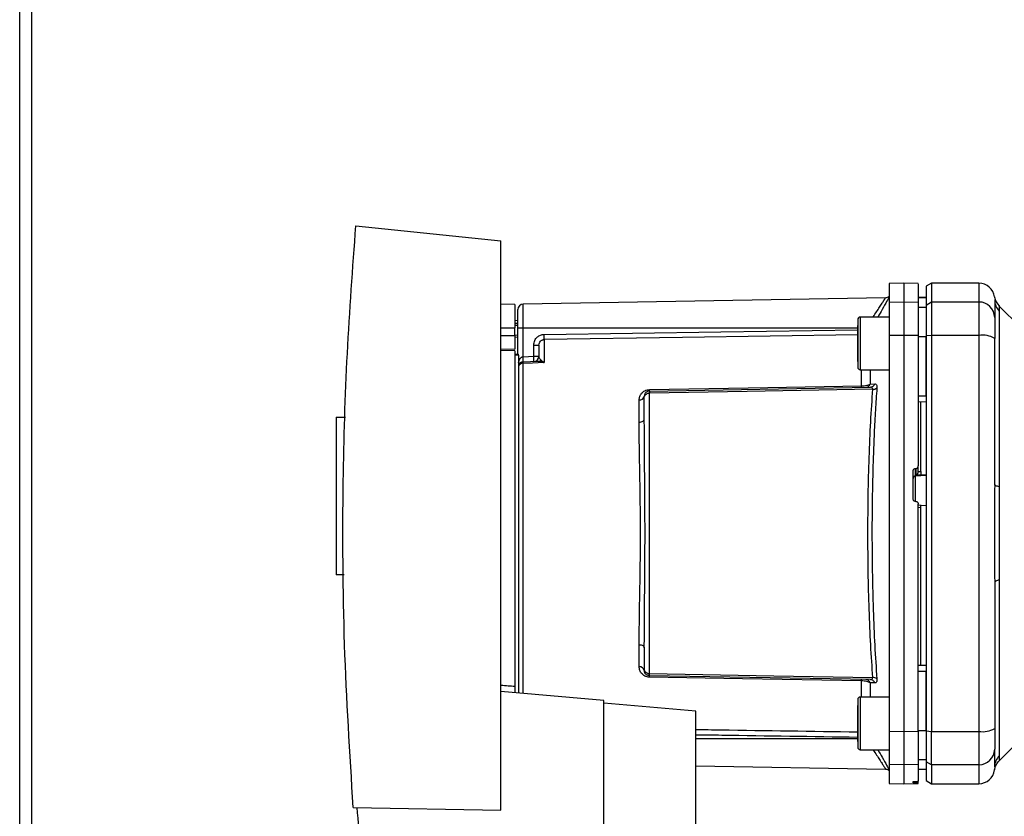
# Paper-space layout 'Blatt2' of a CAD drawing. Units: millimetres. Extents: x 0 to 420, y 0 to 297.
# Drawn here: x 111 to 130, y 191 to 206 of the extents above; entities that cross this region are included whole.
import ezdxf

# ---------------------------------------------------------------- set-up
doc = ezdxf.new("R2010")
doc.units = ezdxf.units.MM

psp = doc.layouts.new('Blatt2')

# ---------------------------------------------------------------- linework, layer by layer
at = {"color": 7, "linetype": 'Continuous', "lineweight": 30}
for p, q in [((111.438, 163.687), (111.438, 239.087)), ((111.668, 163.687), (111.668, 239.087)), ((117.819, 202.127), (120.573, 201.837)), ((120.573, 191.037), (120.573, 201.837)), ((128.218, 201.037), (127.943, 201.032)), ((127.943, 201.032), (127.943, 200.674)), ((128.493, 201.032), (128.218, 201.037)), ((128.218, 201.037), (128.218, 200.679)), ((128.743, 201.037), (128.643, 200.979)), ((128.643, 200.979), (128.643, 200.622)), ((129.643, 201.037), (128.743, 201.037)), ((128.743, 201.037), (128.743, 200.679)), ((129.643, 201.037), (129.643, 200.679)), ((127.872, 200.759), (120.992, 200.639)), ((128.643, 200.762), (128.493, 200.765)), ((128.493, 200.764), (128.643, 200.761)), ((129.943, 200.726), (129.943, 200.715)), ((120.833, 200.632), (120.573, 200.637)), ((120.833, 200.632), (120.833, 200.187)), ((120.992, 200.187), (120.992, 200.639)), ((127.943, 200.674), (128.218, 200.679)), ((127.943, 200.674), (127.943, 200.044)), ((128.218, 200.679), (128.218, 200.044)), ((128.218, 200.679), (128.493, 200.674)), ((128.493, 200.674), (128.493, 200.044)), ((128.493, 200.581), (128.643, 200.578)), ((128.643, 200.622), (128.743, 200.679)), ((128.643, 200.622), (128.643, 200.034)), ((128.743, 200.679), (128.743, 200.044)), ((128.743, 200.679), (129.643, 200.679)), ((129.643, 200.679), (129.643, 200.044)), ((130.431, 200.2), (130.025, 200.605)), ((127.343, 200.343), (127.343, 199.443)), ((127.943, 200.393), (127.393, 200.393)), ((130.031, 200.507), (130.031, 197.172)), ((120.573, 200.187), (120.833, 200.187)), ((120.893, 200.324), (120.833, 200.325)), ((120.893, 200.272), (120.833, 200.275)), ((120.833, 200.275), (120.893, 200.275)), ((120.893, 200.234), (120.833, 200.235)), ((120.833, 200.037), (120.833, 200.187)), ((120.893, 199.687), (120.893, 200.187)), ((120.893, 200.187), (120.992, 200.187)), ((120.992, 199.641), (120.992, 200.187)), ((120.992, 200.187), (127.343, 200.187)), ((127.343, 200.234), (127.343, 200.117)), ((127.343, 200.011), (127.343, 200.234)), ((120.833, 200.037), (120.573, 200.037)), ((120.833, 200.051), (120.893, 200.053)), ((120.833, 200.037), (120.833, 199.782)), ((120.833, 200.012), (120.893, 200.015)), ((120.833, 200.012), (120.893, 200.015)), ((121.392, 199.965), (121.392, 199.529)), ((127.343, 200.117), (127.343, 199.776)), ((127.343, 199.67), (127.343, 200.011)), ((128.218, 200.044), (127.943, 200.044)), ((127.943, 200.044), (127.943, 192.531)), ((128.218, 200.044), (128.218, 192.53)), ((128.493, 200.044), (128.218, 200.044)), ((128.493, 200.044), (128.493, 197.57)), ((128.493, 200.026), (128.643, 200.025)), ((128.743, 200.044), (128.643, 200.034)), ((128.643, 200.034), (128.643, 192.541)), ((128.743, 200.044), (128.743, 192.53)), ((129.643, 200.044), (128.743, 200.044)), ((129.643, 200.044), (129.643, 192.53)), ((120.573, 199.787), (120.833, 199.782)), ((121.195, 199.648), (121.195, 199.862)), ((121.195, 199.862), (121.293, 199.862)), ((127.343, 199.776), (127.343, 199.552)), ((120.833, 199.752), (120.573, 199.756)), ((120.833, 199.752), (120.833, 193.386)), ((120.833, 199.687), (120.903, 199.687)), ((120.903, 199.669), (120.833, 199.669)), ((120.903, 199.669), (120.903, 199.687)), ((120.903, 199.669), (120.903, 193.258)), ((120.992, 199.641), (121.195, 199.648)), ((121.195, 199.648), (121.293, 199.648)), ((127.343, 199.552), (127.343, 199.67)), ((121.28, 199.551), (120.99, 199.54)), ((120.992, 193.251), (120.992, 199.514)), ((121.335, 199.578), (121.389, 199.532)), ((127.393, 199.393), (127.943, 199.393)), ((127.415, 199.086), (127.415, 199.393)), ((127.581, 199.393), (127.581, 199.122)), ((123.392, 198.989), (127.585, 199.062)), ((127.581, 199.122), (127.668, 199.125)), ((123.392, 193.626), (123.392, 198.948)), ((128.493, 198.9), (128.643, 198.9)), ((123.195, 198.399), (123.195, 198.821)), ((128.493, 198.787), (128.643, 198.79)), ((128.543, 197.463), (128.543, 198.788)), ((117.443, 198.492), (117.619, 198.495)), ((117.443, 198.492), (117.443, 195.502)), ((128.493, 197.456), (128.493, 197.57)), ((128.393, 196.945), (128.393, 197.469)), ((128.441, 197.519), (128.446, 197.519)), ((128.441, 197.38), (128.441, 197.519)), ((128.441, 197.38), (128.643, 197.391)), ((128.441, 196.891), (128.441, 197.38)), ((128.446, 197.519), (128.446, 197.396)), ((128.446, 197.396), (128.543, 197.4)), ((128.493, 197.46), (128.543, 197.463)), ((128.543, 197.397), (128.643, 197.402)), ((128.543, 197.397), (128.543, 197.4)), ((128.446, 196.894), (128.441, 196.894)), ((128.493, 192.531), (128.493, 196.844)), ((128.546, 196.817), (128.493, 196.82)), ((128.643, 196.809), (128.543, 196.815)), ((128.543, 196.773), (128.493, 196.776)), ((128.543, 193.786), (128.543, 196.773)), ((117.595, 195.499), (117.443, 195.502)), ((130.031, 195.402), (130.031, 192.067)), ((123.195, 193.753), (123.195, 194.175)), ((128.493, 193.787), (128.643, 193.784)), ((128.493, 193.674), (128.643, 193.674)), ((127.585, 193.512), (123.392, 193.585)), ((127.415, 193.181), (127.415, 193.488)), ((127.668, 193.449), (127.581, 193.452)), ((127.581, 193.452), (127.581, 193.181)), ((122.523, 193.117), (120.573, 193.287)), ((122.523, 188.442), (122.523, 193.117)), ((124.273, 192.912), (122.523, 193.065)), ((127.343, 193.131), (127.343, 192.231)), ((127.943, 193.181), (127.393, 193.181)), ((124.273, 190.151), (124.273, 192.912)), ((127.343, 193.022), (127.343, 192.905)), ((127.343, 192.798), (127.343, 193.022)), ((127.343, 192.905), (127.343, 192.564)), ((127.343, 192.457), (127.343, 192.798)), ((127.343, 192.564), (127.343, 192.34)), ((127.943, 192.531), (128.218, 192.53)), ((127.943, 192.531), (127.943, 191.9)), ((128.218, 192.53), (128.493, 192.531)), ((128.218, 192.53), (128.218, 191.895)), ((128.493, 192.549), (128.643, 192.549)), ((128.493, 192.531), (128.493, 191.9)), ((128.643, 192.541), (128.743, 192.53)), ((128.643, 192.541), (128.643, 191.952)), ((128.743, 192.53), (129.643, 192.53)), ((128.743, 191.895), (128.743, 192.53)), ((129.643, 192.53), (129.643, 191.895)), ((127.343, 192.387), (124.273, 192.387)), ((127.343, 192.34), (127.343, 192.457)), ((130.026, 191.969), (130.431, 192.374)), ((127.393, 192.181), (127.943, 192.181)), ((128.493, 191.993), (128.643, 191.996)), ((128.743, 191.895), (128.643, 191.952)), ((128.643, 191.952), (128.643, 191.595)), ((124.273, 191.878), (127.873, 191.815)), ((128.218, 191.895), (127.943, 191.9)), ((127.943, 191.9), (127.943, 191.542)), ((128.493, 191.9), (128.218, 191.895)), ((128.218, 191.895), (128.218, 191.537)), ((128.493, 191.9), (128.493, 191.583)), ((128.493, 191.81), (128.643, 191.813)), ((128.493, 191.81), (128.643, 191.812)), ((129.643, 191.895), (128.743, 191.895)), ((128.743, 191.895), (128.743, 191.537)), ((129.643, 191.895), (129.643, 191.537)), ((129.943, 191.859), (129.941, 191.797)), ((129.945, 191.887), (129.943, 191.848)), ((129.943, 191.848), (129.943, 191.833)), ((128.393, 191.551), (128.393, 191.575)), ((128.441, 191.579), (128.446, 191.579)), ((128.441, 191.55), (128.441, 191.579)), ((128.446, 191.55), (128.441, 191.55)), ((128.446, 191.579), (128.446, 191.55)), ((128.493, 191.55), (128.493, 191.583)), ((128.493, 191.542), (128.493, 191.55)), ((128.643, 191.595), (128.743, 191.537)), ((127.943, 191.542), (128.218, 191.537)), ((128.218, 191.537), (128.493, 191.542)), ((128.743, 191.537), (129.643, 191.537)), ((117.769, 191.086), (120.573, 191.037))]:
    psp.add_line(p, q, dxfattribs=at)
at = {"color": 7, "linetype": 'Continuous', "lineweight": 30, "flags": 128}
for points in [[(127.393, 200.393), (127.393, 200.375), (127.393, 200.321), (127.393, 200.235), (127.393, 200.123), (127.393, 199.995), (127.393, 199.859), (127.393, 199.726), (127.393, 199.605), (127.393, 199.506), (127.393, 199.435), (127.393, 199.398), (127.393, 199.393)], [(121.392, 200.064), (124.747, 200.114), (127.343, 200.153)], [(127.343, 200.054), (124.02, 200.005), (121.392, 199.965)], [(121.392, 199.529), (121.168, 199.521), (120.992, 199.514)], [(123.392, 199.016), (125.637, 199.055), (127.415, 199.086)], [(127.624, 199.022), (125.246, 198.981), (123.392, 198.948)], [(123.195, 198.399), (123.214, 198.401), (123.233, 198.404), (123.25, 198.409), (123.265, 198.416), (123.277, 198.425), (123.286, 198.434), (123.292, 198.445), (123.293, 198.456)], [(130.031, 197.172), (130.011, 197.176), (129.994, 197.181), (129.979, 197.186), (129.966, 197.192), (129.956, 197.198), (129.949, 197.203), (129.945, 197.209), (129.943, 197.215)], [(130.031, 195.402), (130.011, 195.398), (129.994, 195.393), (129.979, 195.388), (129.966, 195.382), (129.956, 195.377), (129.949, 195.371), (129.945, 195.365), (129.943, 195.359)], [(123.195, 194.175), (123.214, 194.174), (123.233, 194.17), (123.25, 194.165), (123.265, 194.158), (123.277, 194.149), (123.286, 194.14), (123.292, 194.129), (123.293, 194.118)], [(123.392, 193.626), (125.754, 193.585), (127.624, 193.552)], [(127.415, 193.488), (125.154, 193.528), (123.392, 193.558)], [(127.393, 193.181), (127.393, 193.162), (127.393, 193.108), (127.393, 193.022), (127.393, 192.911), (127.393, 192.783), (127.393, 192.647), (127.393, 192.513), (127.393, 192.393), (127.393, 192.293), (127.393, 192.222), (127.393, 192.186), (127.393, 192.181)]]:
    psp.add_lwpolyline(points, dxfattribs=at)
at = {"color": 7, "linetype": 'Continuous', "lineweight": 30}
for centre, radius, start, end in [((129.643, 200.737), 0.3, 7.597, 90), ((127.87, 200.859), 0.1, 271, 316.9735), ((130.238, 200.817), 0.3, 187.6201, 225), ((130.234, 200.716), 0.291, 180.11, 225.7681), ((120.993, 200.539), 0.1, 91, 180), ((129.646, 200.382), 0.297, 0.5253, 90.5159), ((127.393, 200.343), 0.05, 90, 180), ((119.445, 200.015), 1.947, 358.5446, 1.4554), ((129.716, 199.605), 0.445, 59.2577, 99.345), ((120.273, 199.59), 0.719, 356.013, 3.9871), ((119.56, 199.566), 1.434, 359.0025, 2.9978), ((119.763, 199.573), 1.434, 359.0025, 2.9978), ((121.193, 199.648), 0.1, 272, 360), ((120.993, 199.441), 0.1, 92, 154.1581), ((120.99, 199.413), 0.102, 89.3492, 148.7753), ((121.276, 199.627), 0.0763, 272.9849, 320.5962), ((127.393, 199.443), 0.05, 180, 270), ((126.862, 199.072), 0.552, 358.6104, 1.3896), ((127.494, 199.152), 0.092, 272.3228, 340.8681), ((127.581, 199.154), 0.0916, 272.4582, 341.8632), ((127.634, 199.141), 0.119, 265.0252, 307.6578), ((123.208, 198.908), 0.0881, 261.9112, 347.1272), ((122.83, 199.002), 0.561, 358.6078, 1.3922), ((128.443, 197.331), 0.0493, 92.2153, 179.2982), ((123.208, 193.666), 0.0881, 12.8728, 98.0888), ((122.83, 193.572), 0.561, 358.6078, 1.3922), ((126.862, 193.502), 0.552, 358.6104, 1.3896), ((127.494, 193.422), 0.092, 19.1319, 87.6772), ((127.634, 193.433), 0.119, 52.3422, 94.9748), ((127.393, 193.131), 0.05, 90, 180), ((129.716, 192.969), 0.445, 260.655, 300.7423), ((127.393, 192.231), 0.05, 180, 270), ((129.646, 192.193), 0.297, 269.4841, 359.4747), ((130.234, 191.859), 0.291, 134.2319, 179.89), ((129.643, 191.837), 0.3, 270, 352.3872)]:
    psp.add_arc(centre, radius, start, end, dxfattribs=at)
for points, knots in [([(117.769, 191.086), (117.704, 192.115), (117.576, 194.175), (117.562, 197.05), (117.639, 199.702), (117.759, 201.319), (117.819, 202.127)], [0, 0, 0, 0, 0.279902, 0.560023, 0.780098, 1, 1, 1, 1]), ([(128.493, 201.023), (128.493, 201.025), (128.493, 201.029), (128.493, 200.959), (128.493, 200.841), (128.493, 200.73), (128.493, 200.674)], [0, 0, 0, 0, 0.174789, 0.496508, 0.748683, 1, 1, 1, 1]), ([(127.634, 200.393), (127.635, 200.395), (127.683, 200.464), (127.743, 200.557), (127.808, 200.657), (127.844, 200.714), (127.868, 200.752), (127.871, 200.757), (127.872, 200.759)], [0, 0, 0, 0, 0.010592, 0.344923, 0.515265, 0.674867, 0.839519, 1, 1, 1, 1]), ([(127.943, 200.784), (127.929, 200.756), (127.899, 200.701), (127.818, 200.554), (127.754, 200.442), (127.726, 200.393)], [0, 0, 0, 0, 0.3604948, 0.722588, 1, 1, 1, 1]), ([(129.941, 200.777), (129.941, 200.776), (129.941, 200.776), (129.942, 200.761), (129.942, 200.761)], [0, 0, 0, 0, 0.994464, 1, 1, 1, 1]), ([(129.943, 200.715), (129.943, 200.68), (129.943, 200.617), (129.943, 200.456), (129.943, 200.384)], [0, 0, 0, 0, 0.5599856, 1, 1, 1, 1]), ([(130.026, 200.605), (130.026, 200.604), (130.026, 200.602), (130.028, 200.589), (130.029, 200.568), (130.031, 200.54), (130.031, 200.519), (130.031, 200.507)], [0, 0, 0, 0, 0.196619, 0.390202, 0.640526, 0.805303, 1, 1, 1, 1]), ([(129.943, 200.384), (129.943, 200.369), (129.943, 200.337), (129.943, 200.206), (129.943, 200.069), (129.943, 199.988)], [0, 0, 0, 0, 0.278154, 0.570521, 1, 1, 1, 1]), ([(121.195, 199.862), (121.199, 199.891), (121.206, 199.95), (121.258, 200.016), (121.323, 200.056), (121.369, 200.061), (121.392, 200.064)], [0, 0, 0, 0, 0.2796494, 0.5592807, 0.7795784, 1, 1, 1, 1]), ([(121.293, 199.862), (121.295, 199.876), (121.298, 199.902), (121.317, 199.931), (121.337, 199.948), (121.354, 199.958), (121.372, 199.964), (121.385, 199.965), (121.392, 199.965)], [0, 0, 0, 0, 0.253529, 0.504105, 0.631365, 0.756204, 0.878962, 1, 1, 1, 1]), ([(128.643, 198.9), (128.643, 199.111), (128.643, 199.487), (128.643, 199.861), (128.643, 200.025)], [0, 0, 0, 0, 0.559996, 1, 1, 1, 1]), ([(129.943, 197.215), (129.943, 197.736), (129.943, 198.666), (129.943, 199.584), (129.943, 199.988)], [0, 0, 0, 0, 0.559975, 1, 1, 1, 1]), ([(121.293, 199.862), (121.293, 199.834), (121.293, 199.784), (121.293, 199.689), (121.293, 199.648)], [0, 0, 0, 0, 0.559938, 1, 1, 1, 1]), ([(120.903, 199.528), (120.911, 199.554), (120.923, 199.592), (120.954, 199.626), (120.974, 199.638), (120.985, 199.64), (120.99, 199.64)], [0, 0, 0, 0, 0.561807, 0.798811, 0.90473, 1, 1, 1, 1]), ([(120.992, 199.641), (120.991, 199.641), (120.991, 199.64), (120.99, 199.64), (120.99, 199.64)], [0, 0, 0, 0, 0.5600005, 1, 1, 1, 1]), ([(121.335, 199.578), (121.326, 199.585), (121.305, 199.6), (121.296, 199.624), (121.294, 199.64), (121.293, 199.648)], [0, 0, 0, 0, 0.290826, 0.636953, 1, 1, 1, 1]), ([(120.992, 199.514), (120.991, 199.522), (120.991, 199.537), (120.99, 199.539), (120.99, 199.54)], [0, 0, 0, 0, 0.49996, 1, 1, 1, 1]), ([(121.386, 199.531), (121.368, 199.537), (121.339, 199.546), (121.308, 199.55), (121.293, 199.551), (121.286, 199.551), (121.283, 199.551), (121.281, 199.551), (121.28, 199.551), (121.28, 199.551), (121.28, 199.551), (121.28, 199.551), (121.28, 199.551), (121.28, 199.551), (121.28, 199.551)], [0, 0, 0, 0, 0.503923, 0.772163, 0.891188, 0.946896, 0.973791, 0.986998, 0.99674, 0.99918, 0.999792, 0.999947, 0.999986, 1, 1, 1, 1]), ([(121.389, 199.532), (121.388, 199.532), (121.387, 199.532), (121.386, 199.531), (121.386, 199.531)], [0, 0, 0, 0, 0.56, 1, 1, 1, 1]), ([(121.392, 199.529), (121.391, 199.529), (121.389, 199.53), (121.387, 199.531), (121.386, 199.531)], [0, 0, 0, 0, 0.559821, 1, 1, 1, 1]), ([(121.389, 199.532), (121.389, 199.532), (121.39, 199.53), (121.391, 199.529), (121.392, 199.529)], [0, 0, 0, 0, 0.559997, 1, 1, 1, 1]), ([(127.415, 199.086), (127.432, 199.087), (127.469, 199.088), (127.515, 199.097), (127.554, 199.108), (127.572, 199.117), (127.581, 199.122)], [0, 0, 0, 0, 0.25791, 0.529051, 0.75073, 1, 1, 1, 1]), ([(127.624, 199.022), (127.61, 198.82), (127.582, 198.415), (127.553, 197.734), (127.535, 197.02), (127.529, 196.287), (127.535, 195.553), (127.553, 194.84), (127.582, 194.159), (127.61, 193.754), (127.624, 193.552)], [0, 0, 0, 0, 0.125013, 0.250019, 0.375025, 0.500028, 0.625031, 0.750035, 0.875013, 1, 1, 1, 1]), ([(127.624, 199.022), (127.624, 199.029), (127.625, 199.041), (127.616, 199.054), (127.603, 199.061), (127.591, 199.062), (127.585, 199.062)], [0, 0, 0, 0, 0.230327, 0.468498, 0.724232, 1, 1, 1, 1]), ([(127.707, 199.047), (127.697, 198.909), (127.678, 198.636), (127.656, 198.195), (127.634, 197.662), (127.618, 197.025), (127.613, 196.369), (127.616, 195.797), (127.624, 195.309), (127.64, 194.757), (127.665, 194.145), (127.693, 193.736), (127.707, 193.527)], [0, 0, 0, 0, 0.085473, 0.168779, 0.250129, 0.375819, 0.500028, 0.582754, 0.66603, 0.750074, 0.872726, 1, 1, 1, 1]), ([(127.668, 199.125), (127.674, 199.124), (127.687, 199.123), (127.7, 199.108), (127.708, 199.083), (127.707, 199.059), (127.707, 199.047)], [0, 0, 0, 0, 0.251292, 0.50141, 0.750949, 1, 1, 1, 1]), ([(123.195, 198.821), (123.197, 198.844), (123.202, 198.888), (123.233, 198.939), (123.269, 198.974), (123.304, 198.996), (123.345, 199.012), (123.376, 199.015), (123.392, 199.016)], [0, 0, 0, 0, 0.247706, 0.496048, 0.625521, 0.746805, 0.876246, 1, 1, 1, 1]), ([(123.392, 198.989), (123.386, 198.988), (123.372, 198.987), (123.352, 198.981), (123.333, 198.969), (123.317, 198.955), (123.306, 198.938), (123.298, 198.92), (123.294, 198.903), (123.294, 198.894), (123.293, 198.889)], [0, 0, 0, 0, 0.112956, 0.262477, 0.402037, 0.535552, 0.671191, 0.783064, 0.896403, 1, 1, 1, 1]), ([(123.392, 198.948), (123.386, 198.947), (123.373, 198.946), (123.354, 198.94), (123.334, 198.931), (123.318, 198.919), (123.306, 198.908), (123.298, 198.898), (123.294, 198.89), (123.294, 198.889), (123.293, 198.889)], [0, 0, 0, 0, 0.103663, 0.243096, 0.388788, 0.528877, 0.669181, 0.782801, 0.89666, 1, 1, 1, 1]), ([(123.293, 198.456), (123.293, 198.539), (123.293, 198.687), (123.293, 198.827), (123.293, 198.889)], [0, 0, 0, 0, 0.559949, 1, 1, 1, 1]), ([(123.392, 198.989), (123.392, 198.988), (123.392, 198.987), (123.392, 198.979), (123.392, 198.966), (123.392, 198.954), (123.392, 198.948)], [0, 0, 0, 0, 0.249472, 0.498259, 0.749237, 1, 1, 1, 1]), ([(123.195, 194.175), (123.195, 194.23), (123.196, 194.355), (123.199, 194.576), (123.203, 194.855), (123.209, 195.199), (123.216, 195.574), (123.22, 195.945), (123.221, 196.23), (123.221, 196.445), (123.22, 196.611), (123.218, 196.791), (123.216, 196.982), (123.213, 197.184), (123.209, 197.405), (123.205, 197.615), (123.202, 197.788), (123.199, 197.941), (123.197, 198.091), (123.195, 198.252), (123.195, 198.352), (123.195, 198.399)], [0, 0, 0, 0, 0.04406, 0.100415, 0.169062, 0.250002, 0.344074, 0.427396, 0.499963, 0.534099, 0.571247, 0.611407, 0.654579, 0.700764, 0.749961, 0.807486, 0.84916, 0.87498, 0.920227, 0.9619, 1, 1, 1, 1]), ([(123.293, 194.118), (123.294, 194.227), (123.294, 194.449), (123.297, 194.799), (123.3, 195.165), (123.304, 195.537), (123.306, 195.914), (123.307, 196.287), (123.306, 196.66), (123.304, 197.037), (123.3, 197.473), (123.295, 197.957), (123.294, 198.289), (123.293, 198.456)], [0, 0, 0, 0, 0.082832, 0.168476, 0.250558, 0.33592, 0.419111, 0.500078, 0.581033, 0.66421, 0.749556, 0.874579, 1, 1, 1, 1]), ([(128.446, 197.519), (128.452, 197.52), (128.463, 197.522), (128.477, 197.531), (128.488, 197.544), (128.493, 197.558), (128.493, 197.566), (128.493, 197.57)], [0, 0, 0, 0, 0.218281, 0.436524, 0.655928, 0.878089, 1, 1, 1, 1]), ([(128.393, 197.469), (128.394, 197.474), (128.395, 197.486), (128.404, 197.501), (128.417, 197.513), (128.43, 197.518), (128.438, 197.519), (128.441, 197.519)], [0, 0, 0, 0, 0.225668, 0.451403, 0.675272, 0.896057, 1, 1, 1, 1]), ([(128.446, 197.396), (128.45, 197.398), (128.461, 197.401), (128.475, 197.412), (128.484, 197.425), (128.49, 197.435), (128.493, 197.446), (128.493, 197.452), (128.493, 197.456)], [0, 0, 0, 0, 0.2159409, 0.4976111, 0.6469044, 0.7788483, 0.8955399, 1, 1, 1, 1]), ([(128.543, 197.463), (128.543, 197.457), (128.543, 197.446), (128.543, 197.429), (128.543, 197.415), (128.543, 197.405), (128.543, 197.402), (128.543, 197.4)], [0, 0, 0, 0, 0.209044, 0.418097, 0.626921, 0.83545, 1, 1, 1, 1]), ([(130.031, 197.172), (130.031, 197.085), (130.03, 196.888), (130.027, 196.592), (130.026, 196.325), (130.026, 196.113), (130.028, 195.923), (130.029, 195.744), (130.031, 195.564), (130.031, 195.459), (130.031, 195.402)], [0, 0, 0, 0, 0.148835, 0.338072, 0.499967, 0.598236, 0.694832, 0.819278, 0.902621, 1, 1, 1, 1]), ([(128.441, 196.894), (128.435, 196.895), (128.424, 196.897), (128.41, 196.906), (128.399, 196.92), (128.394, 196.933), (128.394, 196.942), (128.393, 196.945)], [0, 0, 0, 0, 0.220312, 0.440581, 0.661976, 0.885105, 1, 1, 1, 1]), ([(128.446, 196.894), (128.452, 196.893), (128.463, 196.891), (128.477, 196.882), (128.488, 196.869), (128.493, 196.855), (128.493, 196.846), (128.493, 196.844)], [0, 0, 0, 0, 0.22025, 0.440458, 0.661779, 0.884872, 1, 1, 1, 1]), ([(128.543, 196.773), (128.543, 196.779), (128.543, 196.79), (128.543, 196.804), (128.543, 196.813), (128.543, 196.818), (128.543, 196.817), (128.543, 196.817)], [0, 0, 0, 0, 0.247599, 0.495209, 0.74255, 0.989541, 1, 1, 1, 1]), ([(129.943, 195.359), (129.943, 194.838), (129.943, 193.908), (129.943, 192.99), (129.943, 192.586)], [0, 0, 0, 0, 0.5599856, 1, 1, 1, 1]), ([(123.293, 194.118), (123.293, 194.035), (123.293, 193.887), (123.293, 193.747), (123.293, 193.685)], [0, 0, 0, 0, 0.5599831, 1, 1, 1, 1]), ([(123.392, 193.558), (123.376, 193.559), (123.345, 193.562), (123.304, 193.578), (123.269, 193.6), (123.233, 193.635), (123.202, 193.686), (123.197, 193.731), (123.195, 193.753)], [0, 0, 0, 0, 0.12367, 0.253174, 0.374159, 0.504042, 0.752317, 1, 1, 1, 1]), ([(123.293, 193.685), (123.294, 193.685), (123.294, 193.684), (123.298, 193.677), (123.305, 193.667), (123.316, 193.656), (123.332, 193.645), (123.351, 193.635), (123.372, 193.628), (123.386, 193.627), (123.392, 193.626)], [0, 0, 0, 0, 0.101926, 0.214198, 0.325969, 0.462422, 0.577471, 0.74729, 0.889688, 1, 1, 1, 1]), ([(123.392, 193.585), (123.386, 193.586), (123.373, 193.587), (123.354, 193.593), (123.335, 193.603), (123.318, 193.618), (123.306, 193.636), (123.298, 193.654), (123.294, 193.671), (123.294, 193.681), (123.293, 193.685)], [0, 0, 0, 0, 0.103557, 0.243247, 0.382818, 0.528185, 0.667828, 0.781467, 0.895584, 1, 1, 1, 1]), ([(123.392, 193.585), (123.392, 193.586), (123.392, 193.587), (123.392, 193.596), (123.392, 193.608), (123.392, 193.62), (123.392, 193.626)], [0, 0, 0, 0, 0.250763, 0.501741, 0.750529, 1, 1, 1, 1]), ([(128.643, 192.549), (128.643, 192.758), (128.643, 193.132), (128.643, 193.509), (128.643, 193.674)], [0, 0, 0, 0, 0.559996, 1, 1, 1, 1]), ([(127.581, 193.452), (127.572, 193.457), (127.554, 193.466), (127.515, 193.477), (127.469, 193.486), (127.432, 193.488), (127.415, 193.488)], [0, 0, 0, 0, 0.24937, 0.471166, 0.742151, 1, 1, 1, 1]), ([(127.585, 193.512), (127.591, 193.513), (127.603, 193.513), (127.616, 193.521), (127.625, 193.533), (127.624, 193.546), (127.624, 193.552)], [0, 0, 0, 0, 0.275768, 0.531502, 0.769673, 1, 1, 1, 1]), ([(127.668, 193.449), (127.664, 193.458), (127.656, 193.475), (127.636, 193.496), (127.611, 193.509), (127.594, 193.511), (127.585, 193.512)], [0, 0, 0, 0, 0.244516, 0.5, 0.755484, 1, 1, 1, 1]), ([(127.707, 193.527), (127.707, 193.515), (127.708, 193.491), (127.7, 193.466), (127.687, 193.451), (127.674, 193.45), (127.668, 193.449)], [0, 0, 0, 0, 0.2490508, 0.4985905, 0.7487082, 1, 1, 1, 1]), ([(120.573, 193.408), (120.619, 193.405), (120.706, 193.397), (120.792, 193.39), (120.833, 193.386)], [0, 0, 0, 0, 0.527946, 1, 1, 1, 1]), ([(120.833, 193.386), (120.833, 193.378), (120.833, 193.361), (120.833, 193.327), (120.833, 193.293), (120.833, 193.274), (120.833, 193.264)], [0, 0, 0, 0, 0.257113, 0.514286, 0.769821, 1, 1, 1, 1]), ([(124.273, 192.566), (124.43, 192.564), (125.453, 192.548), (126.477, 192.533), (127.343, 192.52)], [0, 0, 0, 0, 0.152961, 1, 1, 1, 1]), ([(129.943, 192.586), (129.943, 192.534), (129.943, 192.425), (129.943, 192.267), (129.943, 192.219), (129.943, 192.19)], [0, 0, 0, 0, 0.2781543, 0.5705209, 1, 1, 1, 1]), ([(124.273, 192.467), (124.437, 192.465), (125.46, 192.449), (126.484, 192.434), (127.343, 192.422)], [0, 0, 0, 0, 0.159964, 1, 1, 1, 1]), ([(127.634, 192.181), (127.635, 192.179), (127.683, 192.111), (127.743, 192.017), (127.808, 191.917), (127.844, 191.86), (127.868, 191.823), (127.871, 191.818), (127.872, 191.815)], [0, 0, 0, 0, 0.010832, 0.344969, 0.515273, 0.674959, 0.839735, 1, 1, 1, 1]), ([(127.726, 192.181), (127.754, 192.132), (127.818, 192.021), (127.899, 191.874), (127.929, 191.818), (127.943, 191.79)], [0, 0, 0, 0, 0.27739, 0.639455, 1, 1, 1, 1]), ([(129.943, 191.859), (129.943, 191.894), (129.943, 191.957), (129.943, 192.119), (129.943, 192.19)], [0, 0, 0, 0, 0.559975, 1, 1, 1, 1]), ([(129.941, 191.797), (129.948, 191.83), (129.962, 191.894), (130.005, 191.944), (130.026, 191.97)], [0, 0, 0, 0, 0.499986, 1, 1, 1, 1]), ([(130.031, 192.067), (130.031, 192.05), (130.03, 192.012), (130.027, 191.977), (130.026, 191.972), (130.026, 191.97)], [0, 0, 0, 0, 0.297689, 0.676189, 1, 1, 1, 1]), ([(127.872, 191.815), (127.88, 191.815), (127.897, 191.813), (127.92, 191.803), (127.936, 191.793), (127.942, 191.785), (127.942, 191.784)], [0, 0, 0, 0, 0.309776, 0.629423, 0.949065, 1, 1, 1, 1]), ([(128.393, 191.575), (128.394, 191.576), (128.395, 191.576), (128.404, 191.577), (128.417, 191.578), (128.43, 191.579), (128.438, 191.579), (128.441, 191.579)], [0, 0, 0, 0, 0.225668, 0.451403, 0.675272, 0.896057, 1, 1, 1, 1]), ([(128.441, 191.55), (128.435, 191.55), (128.424, 191.55), (128.41, 191.55), (128.399, 191.55), (128.394, 191.551), (128.394, 191.551), (128.393, 191.551)], [0, 0, 0, 0, 0.220312, 0.440581, 0.661976, 0.885105, 1, 1, 1, 1]), ([(128.446, 191.579), (128.452, 191.579), (128.463, 191.58), (128.477, 191.581), (128.488, 191.582), (128.493, 191.583), (128.493, 191.583), (128.493, 191.583)], [0, 0, 0, 0, 0.218281, 0.436524, 0.655928, 0.878089, 1, 1, 1, 1]), ([(128.446, 191.55), (128.452, 191.55), (128.463, 191.551), (128.477, 191.551), (128.488, 191.55), (128.493, 191.55), (128.493, 191.55), (128.493, 191.55)], [0, 0, 0, 0, 0.22025, 0.440458, 0.661779, 0.884872, 1, 1, 1, 1]), ([(117.837, 191.085), (117.88, 190.551), (117.958, 189.597), (118.065, 188.645), (118.112, 188.227)], [0, 0, 0, 0, 0.56, 1, 1, 1, 1])]:
    psp.add_open_spline(points, degree=3, knots=knots, dxfattribs=at)
for points in [[(120.893, 200.187), (120.893, 200.233), (120.893, 200.325), (120.893, 200.442), (120.893, 200.523), (120.893, 200.534), (120.893, 200.539)], [(129.943, 197.215), (129.942, 196.906), (129.939, 196.287), (129.942, 195.668), (129.943, 195.359)]]:
    psp.add_open_spline(points, degree=3, dxfattribs=at)

doc.saveas('drawing.dxf')
